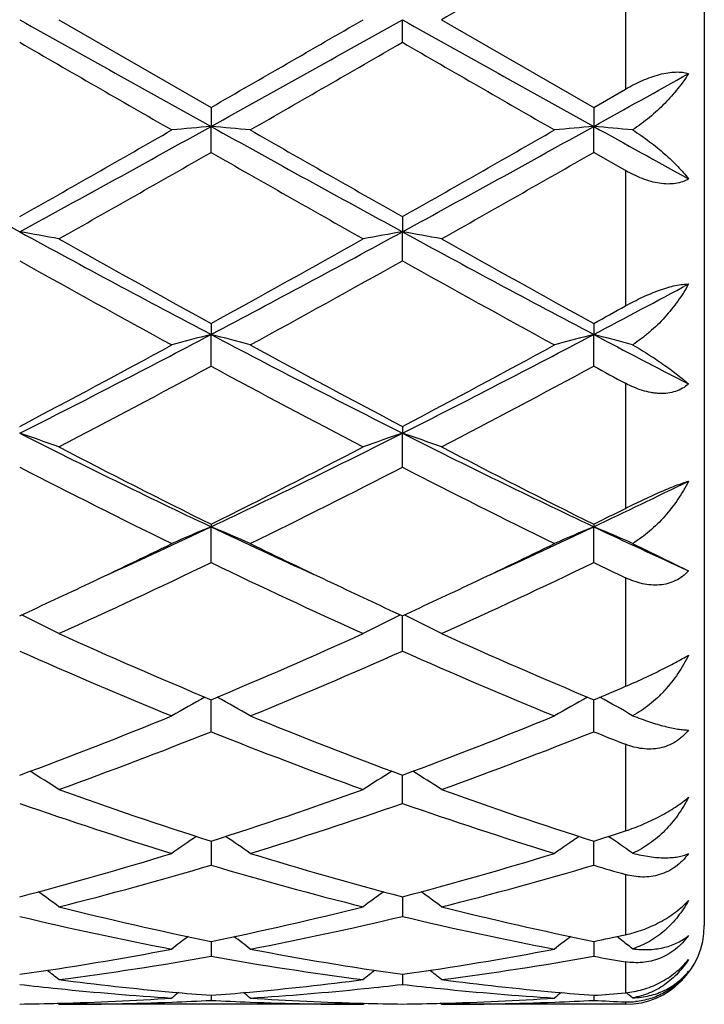
# Model space of a CAD drawing. Units: inches. Extents: x 0.8 to 21.3, y 2.6 to 12.4.
# Drawn here: x 11.4 to 11.6, y 10.7 to 11 of the extents above; entities that cross this region are included whole.
import ezdxf

# ---------------------------------------------------------------- set-up
doc = ezdxf.new("R2010")
doc.units = ezdxf.units.IN
doc.header["$LTSCALE"] = 1.21
doc.header["$MEASUREMENT"] = 0
doc.layers.get('0').update_dxf_attribs({"linetype": 'CONTINUOUS'})

msp = doc.modelspace()

# ---------------------------------------------------------------- linework, layer by layer
at = {"color": 7, "linetype": 'CONTINUOUS'}
for p, q in [((11.6223183383, 11.1873318605), (11.6223183383, 10.7273318605)), ((11.458445063, 10.9573318605), (11.4970735645, 10.9350584011)), ((11.5456573475, 10.9515849004), (11.5456573161, 10.9573318605)), ((11.5556120095, 10.9573318605), (11.5942413593, 10.9350585873)), ((11.5942413593, 10.9350585873), (11.6023183383, 10.939707134)), ((11.4970735645, 10.9350584011), (11.4970735406, 10.9302364574)), ((11.5942413593, 10.9350585873), (11.5942414904, 10.9302364884)), ((11.4970735645, 10.9236378725), (11.4970735406, 10.9302364574)), ((11.5942413593, 10.9236376876), (11.5942414904, 10.9302364884)), ((11.6023183383, 10.9190228811), (11.5942413589, 10.9236376874)), ((11.5456573475, 10.9073191992), (11.5456573161, 10.9034819666)), ((11.5456573475, 10.8961134558), (11.5456573161, 10.9034819666)), ((11.4970735645, 10.880207838), (11.4970735406, 10.8774043281)), ((11.5942413593, 10.8802080158), (11.5942414904, 10.8774044194)), ((11.4970735645, 10.8693599824), (11.4970735406, 10.8774043281)), ((11.5942413593, 10.8693598078), (11.5942414904, 10.8774044194)), ((11.5456573475, 10.8540674217), (11.5456573161, 10.8523323312)), ((11.5456573475, 10.8437117577), (11.5456573161, 10.8523323312)), ((11.4970735645, 10.8292245955), (11.4970735406, 10.8285800989)), ((11.4970735645, 10.8194933697), (11.4970735406, 10.8285800989)), ((11.5942413593, 10.829224756), (11.5942414904, 10.8285802461)), ((11.5942413593, 10.8194932142), (11.5942414904, 10.8285802461)), ((11.6041000955, 10.824366151), (11.6183192954, 10.8173918134)), ((11.5456573475, 10.7970074456), (11.5456573176, 10.805993956)), ((11.4970735645, 10.7765385545), (11.4970735445, 10.7846654279)), ((11.5942413593, 10.7765384259), (11.594241469, 10.784665563)), ((11.5456573266, 10.7648686346), (11.5456573245, 10.7655088578)), ((11.5456573475, 10.7583424695), (11.5456573266, 10.7648686346)), ((11.4970735498, 10.748763963), (11.4970735645, 10.7426494703)), ((11.5942413593, 10.742649375), (11.5942414406, 10.748764066)), ((11.5456573313, 10.7346424195), (11.5456573475, 10.7296556525)), ((11.4970735551, 10.723320999), (11.4970735568, 10.7226519466)), ((11.4970735568, 10.7226519466), (11.4970735645, 10.7195254578)), ((11.5942414023, 10.7226519807), (11.5942413593, 10.7195254001)), ((11.5942414116, 10.7233210736), (11.5942414023, 10.7226519807)), ((11.6008349393, 10.7239598699), (11.6000851744, 10.7245326588)), ((11.6012602191, 10.7236338615), (11.6008349393, 10.7239598699)), ((11.5456573386, 10.7149428127), (11.5456573475, 10.712385471)), ((11.458445063, 10.7073318605), (11.4581090717, 10.7076095244)), ((11.4970735611, 10.7096120996), (11.4970735645, 10.7083260513)), ((11.5357024573, 10.7073318603), (11.5360384238, 10.7076095034)), ((11.5556120095, 10.7073318605), (11.5552760592, 10.707609494)), ((11.5942413787, 10.7096121261), (11.5942413593, 10.7083260346)), ((11.5357024573, 10.7073318605), (11.458445063, 10.7073318605)), ((11.6023183383, 10.7073318605), (11.5556120095, 10.7073318605))]:
    msp.add_line(p, q, dxfattribs=at)
at = {"color": 9, "linetype": 'CONTINUOUS'}
for p, q in [((11.6023183383, 10.9749565872), (11.6023183383, 10.939707134)), ((11.6023183383, 10.9190228811), (11.6023183383, 10.8846572052)), ((11.6023183383, 10.8650101471), (11.6023183383, 10.8332514871)), ((11.6023183383, 10.8156268093), (11.6023183383, 10.788067677)), ((11.6023183383, 10.7733491545), (11.6023183383, 10.7513714798)), ((11.6023183383, 10.7402971608), (11.6023183383, 10.7250029961)), ((11.6023183383, 10.7181281931), (11.6023183383, 10.7102844519)), ((11.6023183383, 10.7079538963), (11.6023183383, 10.7073318605))]:
    msp.add_line(p, q, dxfattribs=at)
at = {"color": 7, "linetype": 'CONTINUOUS'}
for centre, radius, start, end in [((22.3635996965, -7.7427200968), 21.5987161897, 119.9081495992, 120.0264370017), ((20.1225955799, 26.4534643172), 17.7586664374, 240.7616689202, 240.9411468808), ((2.8796705622, 26.4388909518), 17.7419840581, 299.0587929001, 299.2384394844), ((0.5247305345, 30.0090427576), 22.0047538228, 299.9097411752, 300.0258451183), ((20.1938727598, 26.4071701423), 17.7056243407, 240.7616034644, 240.9416200439), ((19.0772574288, 24.1553667863), 15.2491954096, 239.981906376, 240.1493927935), ((2.068982288, 27.3643595822), 18.9522173621, 299.8672148411, 300.0019771665), ((19.2851980568, 24.3477093239), 15.4711550944, 239.9830508407, 240.148136112), ((5.2588713529, 22.336460963), 13.0475619004, 299.0491484122, 299.1701671892), ((14.5695453735, 16.6285821025), 6.5205643171, 240.9154994985, 241.4028561844), ((8.3248261157, 16.6332900819), 6.5259462431, 298.5974627649, 299.0844154403), ((11.6661953714, 8.9950127326), 1.9425995622, 94.9944671523, 95.2892457549), ((11.3279477357, 8.9949972094), 1.9426153723, 84.7106839523, 85.0054559424), ((14.6686507385, 16.6320493739), 6.5245361871, 240.915431839, 241.4024897404), ((8.423872751, 16.6298948579), 6.5220658899, 298.597245709, 299.0844912898), ((11.7633595854, 8.9951417285), 1.9424707617, 94.9946885501, 95.2894837446), ((11.4251393235, 8.9951694462), 1.9424417625, 84.713736666, 85.0057083115), ((15.4973303723, 17.9556879809), 8.0368570656, 240.9450202688, 241.1411996071), ((7.9852961159, 17.0273419174), 7.0319545267, 299.5046198545, 299.8669225029), ((15.3468804993, 17.620247281), 7.7144475422, 240.1488616347, 240.4791130083), ((8.0993301169, 16.9977421934), 6.9978870832, 299.5037889016, 299.8678591346), ((8.1865195032, 16.7083589654), 6.6650406086, 299.4003168076, 299.782194064), ((14.5376909054, 16.2330691218), 6.1184486602, 240.2009963123, 240.6169919306), ((8.260800684, 16.7488375193), 6.7115407929, 299.4008893273, 299.7801262951), ((11.2754243516, 9.9070535557), 1.0113463138, 79.573886905, 80.1468378053), ((13.3437664304, 14.3761614957), 3.9562073185, 241.3757083172, 242.1742820209), ((9.6511941402, 14.3746536493), 3.9544940986, 297.8254921152, 298.6244106035), ((11.7187313519, 9.9070080692), 1.0113925302, 99.8532059936, 100.4261026881), ((11.3725670681, 9.9069343892), 1.0114678977, 79.573758615, 80.1466034181), ((13.4373778526, 14.3695844187), 3.9487305297, 241.3752837552, 242.1753728361), ((13.5971096514, 14.6998377523), 4.3588673125, 240.6168928979, 241.1979638113), ((9.5195663898, 14.4796662992), 4.1069010019, 298.7839619376, 299.40068778), ((13.685135673, 14.6835237127), 4.3401669693, 240.6163726384, 241.1999558597), ((13.2963611777, 14.193772707), 3.7801041454, 240.7355397349, 241.4045449392), ((9.5999977061, 14.3706619788), 3.9822203454, 298.6126748586, 299.2477275124), ((13.3999628737, 14.2054053828), 3.7933971636, 240.7366504458, 241.4033182429), ((9.890962846, 14.105790408), 3.6501553708, 297.8158818615, 298.2440507504), ((9.8132050077, 14.1230255856), 3.6997238108, 298.7766893075, 298.9194954458), ((10.1803366804, 13.3693489622), 2.8184364492, 296.7404204221, 297.8518527915), ((11.6768112996, 10.1802012116), 0.7199985053, 104.4559910313, 105.2755582269), ((11.3173320933, 10.1801976021), 0.7200029213, 74.7242453309, 75.5437964678), ((12.8134586327, 13.3686484088), 2.8176527076, 242.1478163508, 243.2595585422), ((10.2788207543, 13.366790787), 2.8155596602, 296.7399176093, 297.8524943456), ((11.7739762095, 10.1802441579), 0.7199562484, 104.4566081464, 105.2762173517), ((11.4145330017, 10.1802898525), 0.7199054524, 74.7327180244, 75.5445054748), ((13.0336712265, 13.6051023344), 3.0842006875, 242.1790023272, 242.6835949037), ((10.1024653487, 13.4130545724), 2.8914002608, 297.7443213639, 298.6127360604), ((12.947039366, 13.5163635186), 3.0086030096, 241.4039468146, 242.238534731), ((10.2023027334, 13.4080662159), 2.8857427918, 297.7435134977, 298.6136397605), ((10.154316922, 13.3530103919), 2.8233871072, 297.5099081042, 298.3973558354), ((12.7883275871, 13.2559826012), 2.713540948, 241.584918505, 242.5082988537), ((10.2476553675, 13.3603017841), 2.8316224612, 297.5104687444, 298.3953489168), ((13.0377720497, 13.5402093992), 3.0359872194, 241.6098326575, 241.7829610702), ((11.2601799062, 10.2963103388), 0.5870444816, 70.2610942937, 71.290136329), ((12.4242309777, 12.7865777036), 2.1664199808, 243.2310731233, 244.6613556717), ((10.5702702788, 12.785864653), 2.1656239544, 295.3382490862, 296.7690543471), ((11.7339769111, 10.2962838298), 0.5870725729, 108.7099433475, 109.7388859634), ((11.3573199386, 10.2962422644), 0.5871176459, 70.2608657829, 71.2897141761), ((12.519720815, 12.7831850874), 2.1626354445, 243.2302788041, 244.6630691544), ((12.5082236847, 12.8661676906), 2.2741068001, 242.5081528337, 243.5999371152), ((10.5203293421, 12.7985048), 2.1982024019, 296.3809734579, 297.5104675772), ((12.6031387393, 12.8617979727), 2.2691910022, 242.5076589761, 243.6018257422), ((12.4066858199, 12.7047267028), 2.0932074363, 242.7570487356, 243.9401508905), ((10.5578753503, 12.7636565215), 2.1591436197, 296.0781460625, 297.2251222281), ((12.5056120899, 12.7082256775), 2.0971230922, 242.7580888976, 243.9389942473), ((10.7110442318, 12.694599007), 2.0644765472, 295.3284591819, 296.0700562113), ((10.676506677, 12.6801677664), 2.065968774, 296.3731368746, 296.6234309155), ((10.7075842464, 12.4960749146), 1.8449477786, 294.441344087, 295.3356042764), ((11.6959399272, 10.3497204816), 0.5185116902, 112.552702358, 113.7489964495), ((11.2982027614, 10.3497172377), 0.5185163707, 66.2507181486, 67.4469868684), ((12.2864404354, 12.4957836433), 1.8446321458, 244.663960432, 245.5583943773), ((10.8060179466, 12.4932901527), 1.8418890923, 294.4413333465, 295.3370884178), ((11.7931061152, 10.3497462079), 0.5184873915, 112.553606664, 113.7499527032), ((11.3954210704, 10.3498138006), 0.5184080137, 66.2630506295, 67.4480400206), ((12.3887420595, 12.5068643648), 1.8568437568, 244.6671012112, 245.4863605813), ((10.6773828373, 12.4802099985), 1.8432667259, 295.3366165106, 296.058862327), ((12.3283265639, 12.5042132176), 1.8699091857, 243.9459610592, 244.6579317681), ((10.7760695889, 12.4770195586), 1.8397334607, 295.3364008128, 296.0600217837), ((10.7426309628, 12.38511153), 1.7379136524, 294.3230687966, 295.7285620738), ((12.2321565023, 12.3436585217), 1.692166167, 244.2526550456, 245.6961596534), ((10.8385440328, 12.3878463992), 1.7409222162, 294.3235999137, 295.7266873009), ((12.3855484837, 12.4621764728), 1.8233417823, 244.2791301251, 244.5605184678), ((10.7369448757, 12.3541908838), 1.703880773, 294.683313014, 295.3398224287), ((12.2656304125, 12.3722499792), 1.7238096694, 244.6639045603, 245.3128128162), ((10.8345130187, 12.3533648843), 1.7029632029, 294.6826726807, 295.3395635701), ((11.2382846492, 10.3745328047), 0.4803508448, 62.7204396155, 63.985466322), ((11.7558735418, 10.3745116285), 0.4803745565, 116.014631801, 117.2795339326), ((11.3354204376, 10.3744777036), 0.4804140985, 62.7201488359, 63.9849247458), ((12.074399868, 12.1653990425), 1.4965733002, 245.6960764181, 247.3087301638), ((10.9339368429, 12.1327755184), 1.4610011756, 292.671416933, 294.3233519685), ((12.1707683252, 12.1636026484), 1.4946074718, 245.6956305504, 247.3104332862), ((12.0204628526, 12.086430632), 1.4105906571, 246.0784845861, 247.7839953698), ((10.9611893541, 12.1157548833), 1.4424623528, 292.235058827, 293.902889514), ((12.1182714034, 12.087931545), 1.4122223218, 246.0794048722, 247.7829625805), ((11.0559241272, 12.0738849387), 1.3970943649, 292.6631113285, 293.0225432996), ((11.7194774321, 10.383266001), 0.4602487887, 119.1212062422, 120.3216057722), ((11.2746643771, 10.383262609), 0.4602543059, 59.6780562753, 60.87842251), ((11.8166565179, 10.3832646868), 0.4602554933, 119.1223472843, 120.3227087025), ((11.3719045434, 10.3833726034), 0.4601232813, 59.6926952972, 60.8785537143), ((11.0159449791, 11.933140283), 1.2451737885, 290.3269625926, 292.2346415841), ((11.9871135169, 11.9560087064), 1.2697139635, 247.7836119466, 249.6544238104), ((11.1134367567, 11.9323066806), 1.2442796737, 290.3262990452, 292.2353683294), ((11.0409671264, 11.9197776118), 1.2308649907, 289.8265841224, 291.7500130778), ((11.9446636303, 11.8973552345), 1.2068831335, 248.2310591247, 250.1927294444), ((11.1376552386, 11.9210753967), 1.2322482558, 289.8270618875, 291.7483662333), ((12.0665650192, 11.9608981464), 1.2750676802, 248.2578446349, 248.6480578338), ((11.2141753029, 10.3841767655), 0.4498031892, 57.1078643098, 58.2106589623), ((11.7801739788, 10.3838580713), 0.4501803632, 121.789854061, 122.8916709122), ((11.3111163431, 10.3838258476), 0.4502205335, 57.1079759209, 58.2096717645), ((11.8318313177, 11.7985902724), 1.1019065049, 250.1928853084, 252.314095141), ((11.1685229139, 11.7803120508), 1.082606531, 287.6668081957, 289.8258575941), ((11.9286983619, 11.797736504), 1.1010016234, 250.1925135494, 252.3155070399), ((11.7970496012, 11.7541351662), 1.0550343319, 250.7082918528, 252.9166136606), ((11.1916335241, 11.7707549756), 1.0725259669, 287.1015737284, 289.273883219), ((11.8944573981, 11.7548625228), 1.0558000243, 250.7090301758, 252.9157727648), ((11.2765066994, 11.7468396515), 1.0474302387, 287.6587338485, 288.1230068638), ((11.7435265344, 10.3795569292), 0.4469556603, 124.0312390161, 125.0068744017), ((11.2506181004, 10.3795586932), 0.4469555367, 54.9927540347, 55.9683721869), ((11.8407337173, 10.3795165696), 0.4470111664, 124.0325255326, 125.0080148063), ((11.3478638601, 10.3796578099), 0.4468301445, 55.0086100746, 55.9667932751), ((11.2037936128, 11.6666231712), 0.9635681479, 284.7112496026, 287.0998674229), ((11.7940873735, 11.6797182271), 0.9771823128, 252.916635942, 255.2719775825), ((11.3010777623, 11.6662138481), 0.9631427827, 284.7107293513, 287.1004261592), ((11.2258054731, 11.6590323367), 0.9556902926, 284.0888172712, 286.4898323246), ((11.7648563115, 11.6462912218), 0.94248396, 253.4934794816, 255.9281661668), ((11.3227975277, 11.6597022109), 0.9563825898, 284.0892106636, 286.4885349401), ((11.872288038, 11.682356477), 0.9799792825, 253.5172238006, 254.0090744113), ((11.1913141065, 10.3736656885), 0.4470197752, 53.3030856288, 54.133457027), ((11.802853184, 10.3736386124), 0.4470532993, 125.8666037429, 126.6968723041), ((11.2884364119, 10.3736101139), 0.4470910121, 53.3027545842, 54.1329332497), ((11.6736206196, 11.5905613942), 0.885027834, 255.9287347097, 258.4933349812), ((11.3228209822, 11.5804627364), 0.8746744693, 281.4913460743, 284.0863332612), ((11.7706912582, 11.5901606822), 0.8846157305, 255.9284752187, 258.4943230748), ((11.6483002618, 11.5661237245), 0.8600019142, 256.5652782434, 259.1977889713), ((11.3438895895, 11.5752290896), 0.8693127548, 280.816439963, 283.420757255), ((11.745542315, 11.566466297), 0.8603522853, 256.5657589923, 259.1972239641), ((11.423847144, 11.5619670779), 0.8557808373, 281.4848980815, 282.0372620468), ((11.6023183383, 10.7273318605), 0.02, 270, 360), ((11.7635932417, 10.3672507396), 0.4492570491, 127.3148754126, 127.9811655488), ((11.2305524971, 10.3672540705), 0.4492551616, 52.0184524723, 52.6847316751), ((11.8608219174, 10.367187888), 0.4493438973, 127.3161887683, 127.9823264466), ((11.3277800875, 10.3673196419), 0.4491672355, 52.0347877806, 52.4928537704), ((11.3346105505, 11.5198599166), 0.8129326026, 278.0527266684, 280.8129472984), ((11.6606472418, 11.5265394371), 0.8197019433, 259.1983740554, 261.9358024061), ((11.4318087234, 11.5196770958), 0.8127473772, 278.0524023166, 280.8132795269), ((11.3551220642, 11.5160281908), 0.8090530465, 277.3371986979, 280.1050724927), ((11.6380601719, 11.5097448656), 0.8026979108, 259.8840415916, 262.6738611795), ((11.4522423803, 11.5163602518), 0.8093883437, 277.3374706378, 280.1042563396), ((11.7382072233, 11.5277194372), 0.8209164218, 259.8996853197, 260.4717920986), ((11.1751744707, 10.3623542356), 0.4512380002, 51.1147154364, 51.6001903647), ((11.8189935167, 10.3623283709), 0.4512709818, 128.3998304775, 128.8852458217), ((11.2722925977, 10.3622979318), 0.4513124745, 51.114378264, 51.5997354137), ((11.5578179927, 11.4868281434), 0.779587662, 262.6766645837, 264.8067685226), ((11.4366948996, 11.4835013854), 0.7762414706, 275.1885571611, 277.3278870684), ((11.6549666526, 11.4866721427), 0.7794306029, 262.6765361065, 264.8071491255), ((11.5376247784, 11.484026454), 0.7767721394, 263.4107573682, 264.1315367571), ((11.5364855385, 11.4722894336), 0.7649801511, 264.1265348654, 266.2999827196), ((11.7750609129, 10.358598081), 0.4534583031, 129.1354999712, 129.4192512456), ((11.5565462638, 11.4737970324), 0.7664949369, 264.8132716856, 265.5499209873), ((11.4376743271, 11.4729395944), 0.7656343839, 274.4495767258, 275.1870400769), ((11.2190811621, 10.3585969111), 0.4534622948, 50.580367943, 50.8641096831), ((11.4574590913, 11.4746935654), 0.7673923287, 273.7035071455, 275.8701654), ((11.4564015932, 11.4851262346), 0.7778784464, 275.869057315, 276.5887757932), ((11.6348004899, 11.4841137088), 0.7768596867, 263.4109062175, 264.1315523828), ((11.6336635252, 11.4723975885), 0.7650887216, 264.1265419725, 266.2997630406), ((11.8723048058, 10.3585204056), 0.4535664667, 129.1367516703, 129.4204215613), ((11.6537114443, 11.4738200273), 0.7665176345, 264.8136397483, 265.5502490329), ((11.5348643098, 11.4726242873), 0.7653182806, 274.4497521316, 275.056527121), ((11.3164104058, 10.3587825971), 0.4532169045, 50.5968765577, 50.8754474183), ((11.4385214592, 11.4583041937), 0.7509724239, 270.7605520506, 271.5197885877), ((11.4384236969, 11.4616384954), 0.7543081457, 271.5204946087, 273.7014028805), ((11.4584314935, 11.4585292662), 0.7511974059, 270.0010349858, 272.1919095484), ((11.458295025, 11.4621687239), 0.7548394201, 272.1916948422, 272.9447655693), ((11.5358328443, 11.4617502809), 0.7544205403, 267.0550626072, 267.8085371435), ((11.5357057386, 11.458003365), 0.7506715046, 267.8072956813, 269.9997495531), ((11.5557816922, 11.4629147431), 0.7555855049, 266.3004216697, 268.4776865526), ((11.5556249391, 11.458294341), 0.75096257, 268.4802768886, 269.2394858161), ((11.5356895397, 11.45833168), 0.7509999086, 270.7604929041, 271.5196467524), ((11.5355946174, 11.461570573), 0.7542401798, 271.52033001, 273.7015186066), ((11.5555974947, 11.4586037378), 0.7512718775, 270.0011069759, 272.1918478154), ((11.555459219, 11.4623011716), 0.7549718946, 272.1916022203, 272.9445220236), ((11.6330082384, 11.4618931949), 0.7545636726, 267.0550439237, 267.6690013329), ((11.6030771747, 10.7265790846), 0.0186406403, 267.6669179191, 275.5066961911)]:
    msp.add_arc(centre, radius, start, end, dxfattribs=at)
for points, knots in [([(11.6023183383, 10.9397071337), (11.6030170875, 10.9401095745), (11.6044296125, 10.9408777328), (11.6065914178, 10.9419030023), (11.608766987, 10.9427693267), (11.6109171723, 10.9434427795), (11.6129941712, 10.9438914825), (11.6149456962, 10.9440908118), (11.6167204164, 10.944029286), (11.6178197053, 10.9438030892), (11.6183192954, 10.9436433392)], [0, 0, 0, 0, 0.1432934628, 0.2855805605, 0.424939454, 0.559095308, 0.6855285417, 0.8019282797, 0.9067919754, 1, 1, 1, 1]), ([(11.6183192954, 10.9436433392), (11.6174863716, 10.9423218469), (11.6156000462, 10.939694374), (11.6122951282, 10.935969048), (11.6084619271, 10.932435162), (11.6056082284, 10.9303232396), (11.6041000955, 10.9293496454)], [0, 0, 0, 0, 0.2308317834, 0.4768327226, 0.7347362891, 1, 1, 1, 1]), ([(11.6041000955, 10.9293496454), (11.6055889539, 10.9284183144), (11.6084025439, 10.9264740696), (11.6122349549, 10.9233425348), (11.6150559054, 10.9206447975), (11.6170219334, 10.9184995911), (11.6179051131, 10.9174394511), (11.6183192954, 10.9169136161)], [0, 0, 0, 0, 0.2777024642, 0.53999004, 0.7819200777, 0.8941526062, 1, 1, 1, 1]), ([(11.6183192954, 10.9169136161), (11.6178352149, 10.9166168766), (11.616762446, 10.9161121822), (11.6149748601, 10.9156790337), (11.6130098337, 10.9155602242), (11.610922153, 10.9157489399), (11.608764786, 10.9162216661), (11.6065848237, 10.9169455537), (11.6044205664, 10.9178842023), (11.6030137146, 10.9186261257), (11.6023183383, 10.9190228811)], [0, 0, 0, 0, 0.1010031697, 0.2090830421, 0.325329701, 0.4496042902, 0.5808078019, 0.7173467911, 0.8575829939, 1, 1, 1, 1]), ([(11.6023183383, 10.8846572049), (11.603726762, 10.885435284), (11.6058686423, 10.8865379434), (11.6087756521, 10.8878299782), (11.6109219308, 10.8886699354), (11.6129922372, 10.8893534523), (11.6149332381, 10.8898544418), (11.6166935503, 10.8901564928), (11.6178057606, 10.8902283622), (11.6183192954, 10.8902229731)], [0, 0, 0, 0, 0.2824536483, 0.42245482, 0.5582969918, 0.6868649197, 0.8049512749, 0.9098491935, 1, 1, 1, 1]), ([(11.6183192954, 10.8902229731), (11.6175005935, 10.888729653), (11.6156468697, 10.8857936903), (11.6123441754, 10.881689133), (11.6091533532, 10.8785569055), (11.6063471637, 10.8762984004), (11.6048614164, 10.8752704442), (11.6041000955, 10.8747883603)], [0, 0, 0, 0, 0.2411340386, 0.4902845143, 0.7444970312, 0.8724088374, 1, 1, 1, 1]), ([(11.6041000955, 10.8747883603), (11.6055678621, 10.87394566), (11.6083374511, 10.8722596722), (11.6121673063, 10.8696815598), (11.6150125141, 10.867575549), (11.6170021523, 10.86597457), (11.617898082, 10.8652080131), (11.6183192954, 10.86483359)], [0, 0, 0, 0, 0.2920928736, 0.5593083624, 0.7965514586, 0.9027370899, 1, 1, 1, 1]), ([(11.6183192954, 10.86483359), (11.6178456957, 10.8644189573), (11.616799668, 10.8636734554), (11.6150096599, 10.8628861385), (11.6130356097, 10.8624484088), (11.6113038064, 10.8623776565), (11.6098839687, 10.8624821302), (11.6084216572, 10.8626952888), (11.6065840289, 10.8631527895), (11.6044160044, 10.8639577905), (11.6030115667, 10.864638182), (11.6023183383, 10.8650101471)], [0, 0, 0, 0, 0.1109299205, 0.2245593554, 0.3423725172, 0.4651795542, 0.5285383367, 0.5930992045, 0.7254085385, 0.8613561093, 1, 1, 1, 1]), ([(11.6023183383, 10.8332514868), (11.6037444409, 10.8339663165), (11.6066087836, 10.8353729262), (11.6101938144, 10.8370275221), (11.6130023755, 10.8382288992), (11.6149395149, 10.83900491), (11.6166937071, 10.8396499627), (11.6178029027, 10.8400131705), (11.6183192954, 10.8401677269)], [0, 0, 0, 0, 0.2742601135, 0.5485972907, 0.6787124181, 0.7994087884, 0.907327713, 1, 1, 1, 1]), ([(11.6183192954, 10.8401677269), (11.6175108251, 10.8385750521), (11.6156822949, 10.8354739424), (11.6123806538, 10.8311936114), (11.6085469169, 10.8273892262), (11.6056333764, 10.8252694464), (11.6041000955, 10.824366151)], [0, 0, 0, 0, 0.2490717871, 0.5005147876, 0.7518411692, 1, 1, 1, 1]), ([(11.6183192954, 10.8173918134), (11.61785092, 10.8168793701), (11.6168227882, 10.815935965), (11.6150383096, 10.8148382747), (11.6130630468, 10.8141023771), (11.6109581404, 10.8137424996), (11.6087837683, 10.813745429), (11.6065904611, 10.814080779), (11.6044171408, 10.8147108677), (11.6030110705, 10.8152972969), (11.6023183383, 10.8156268093)], [0, 0, 0, 0, 0.1203685869, 0.2403348701, 0.3610465938, 0.4835616601, 0.6085966639, 0.736426921, 0.8669978595, 1, 1, 1, 1]), ([(11.6023183383, 10.7880676767), (11.6037608191, 10.788680605), (11.6066626284, 10.7899703083), (11.6102310301, 10.7916762597), (11.6130201609, 10.7930827713), (11.6149586651, 10.7940976976), (11.6167142228, 10.7950561627), (11.6178105225, 10.7956853245), (11.6183192954, 10.7959875796)], [0, 0, 0, 0, 0.263201317, 0.5331799028, 0.6641247832, 0.7877578643, 0.9006200602, 1, 1, 1, 1]), ([(11.6183192954, 10.7959875796), (11.6175182619, 10.7943717523), (11.6157079525, 10.7912531964), (11.6129462802, 10.7877045221), (11.6104591942, 10.7851563954), (11.6078246578, 10.7828586045), (11.6056355605, 10.7814029146), (11.6041000955, 10.7806113975)], [0, 0, 0, 0, 0.2544457438, 0.5070444141, 0.632214053, 0.7562786936, 1, 1, 1, 1]), ([(11.6041000955, 10.7806113975), (11.6055326584, 10.7800541336), (11.6076318303, 10.779290981), (11.6103765327, 10.7784323469), (11.6122361641, 10.7779186825), (11.6139604516, 10.7775137599), (11.6155438308, 10.7772175718), (11.6169804373, 10.7770300391), (11.6178909796, 10.7769737255), (11.6183192954, 10.7769672151)], [0, 0, 0, 0, 0.3128078119, 0.4542414423, 0.5851624488, 0.705327188, 0.8145784, 0.9128273305, 1, 1, 1, 1]), ([(11.6183192954, 10.7769672151), (11.6178524848, 10.7763800516), (11.6168326316, 10.7752845011), (11.6150553264, 10.773937193), (11.6130847534, 10.7729437426), (11.6109798743, 10.7723278192), (11.6088017555, 10.772085463), (11.606603146, 10.7721923892), (11.6044247888, 10.7726140167), (11.603012561, 10.773077769), (11.6023183383, 10.7733491545)], [0, 0, 0, 0, 0.1275121619, 0.2530897195, 0.3771928263, 0.5005361386, 0.6239166662, 0.7480079735, 0.8732923737, 1, 1, 1, 1]), ([(11.6023183383, 10.7513714796), (11.6037726646, 10.751847439), (11.6067104107, 10.7529537488), (11.6102699179, 10.7546359589), (11.6130410605, 10.7561775982), (11.6149831557, 10.7573843343), (11.6167424763, 10.7586131158), (11.61782137, 10.7594701492), (11.6183192954, 10.7598979082)], [0, 0, 0, 0, 0.2518088092, 0.5158974952, 0.6470447082, 0.7734708125, 0.8919794474, 1, 1, 1, 1]), ([(11.6183192954, 10.7598979082), (11.6175234042, 10.7583353979), (11.6161664534, 10.7560801057), (11.614047067, 10.7533196686), (11.6123220084, 10.7514058116), (11.6104604029, 10.7496599617), (11.6078221348, 10.7475988845), (11.6056283837, 10.7463539224), (11.6041000955, 10.745718146)], [0, 0, 0, 0, 0.2569883159, 0.3839256667, 0.5096717717, 0.6341756867, 0.7574145892, 1, 1, 1, 1]), ([(11.6183192954, 10.7455868532), (11.6178516311, 10.7449515406), (11.6168325774, 10.7437540511), (11.6150609037, 10.7422281096), (11.6130967558, 10.7410314562), (11.6109965077, 10.7401935063), (11.6088197802, 10.739718538), (11.6066196372, 10.7395902977), (11.6044381498, 10.739780336), (11.603016097, 10.7400972064), (11.6023183383, 10.7402971608)], [0, 0, 0, 0, 0.1314928796, 0.2609687808, 0.3881452248, 0.5130709611, 0.6361311984, 0.757900734, 0.8790142425, 1, 1, 1, 1]), ([(11.6041000955, 10.745718146), (11.6048368304, 10.745523252), (11.6062751881, 10.7451831174), (11.6083885557, 10.7448108061), (11.6103809702, 10.744587374), (11.6122448328, 10.7445078793), (11.6139741979, 10.7445678071), (11.615563813, 10.7447630705), (11.6170078159, 10.7450902042), (11.6179025668, 10.7454059741), (11.6183192954, 10.7455868532)], [0, 0, 0, 0, 0.1581405013, 0.306520573, 0.4450466688, 0.5738825725, 0.6933045923, 0.8037294503, 0.9057290675, 1, 1, 1, 1]), ([(11.6023183383, 10.7250029961), (11.6037765345, 10.7253139116), (11.6067439919, 10.726174667), (11.610305041, 10.7277591316), (11.6130615988, 10.7293613025), (11.6150076408, 10.7307022855), (11.6167700772, 10.7321432669), (11.6178311849, 10.7331807518), (11.6183192954, 10.7337083997)], [0, 0, 0, 0, 0.2421108884, 0.4999360724, 0.6307418558, 0.7594332786, 0.8832791839, 1, 1, 1, 1]), ([(11.6183192954, 10.7337083997), (11.6175260694, 10.7322720105), (11.6157278114, 10.7295454881), (11.6124100636, 10.7259995829), (11.6091705597, 10.7236341143), (11.60634379, 10.722204361), (11.6048572276, 10.721659944), (11.6041000955, 10.7214360898)], [0, 0, 0, 0, 0.2559351667, 0.5067624148, 0.7538236135, 0.876851872, 1, 1, 1, 1]), ([(11.6183192954, 10.7248242702), (11.6178490033, 10.7241700842), (11.6168252491, 10.7229254507), (11.6150571379, 10.7212986937), (11.6130988128, 10.719961872), (11.6110049539, 10.7189475622), (11.6088332662, 10.7182664384), (11.6066357281, 10.7179102803), (11.6044544515, 10.7178584867), (11.6030211858, 10.7180102245), (11.6023183383, 10.7181281932)], [0, 0, 0, 0, 0.1320863486, 0.2632718445, 0.3926155711, 0.5193986354, 0.643309115, 0.7644322588, 0.8831618538, 1, 1, 1, 1]), ([(11.6041000955, 10.7214360898), (11.6055360181, 10.7212539973), (11.6076622506, 10.7211544554), (11.6103997817, 10.72141426), (11.6128303707, 10.721885642), (11.6150742218, 10.7226867147), (11.6170403676, 10.7238171789), (11.6179132036, 10.7244744116), (11.6183192954, 10.7248242702)], [0, 0, 0, 0, 0.2889226311, 0.4219874415, 0.5481745941, 0.7826158516, 0.8930051471, 1, 1, 1, 1]), ([(11.6023183383, 10.7102844519), (11.6037701063, 10.7104128978), (11.6067556458, 10.7109746235), (11.6110813814, 10.7126853738), (11.6150771377, 10.7152652109), (11.6173449222, 10.7175155927), (11.6183192954, 10.7187323052)], [0, 0, 0, 0, 0.2357401703, 0.4879623537, 0.7478681154, 1, 1, 1, 1]), ([(11.6183192954, 10.7187323052), (11.6175250723, 10.717487268), (11.615714969, 10.7151481251), (11.6129300065, 10.7127171054), (11.6104444206, 10.711154035), (11.608446544, 10.7101821483), (11.6063253882, 10.7094337859), (11.6048506344, 10.7091032866), (11.6041000955, 10.7089828325)], [0, 0, 0, 0, 0.2496653428, 0.496690155, 0.6205342167, 0.7452398694, 0.8714905513, 1, 1, 1, 1]), ([(11.6041000955, 10.7089828325), (11.6055574741, 10.7090080044), (11.608384392, 10.709354855), (11.6123025965, 10.710750356), (11.6156698102, 10.7128757521), (11.6175172517, 10.7147213977), (11.6183192954, 10.7157205887)], [0, 0, 0, 0, 0.2695109279, 0.5216989676, 0.7630916257, 1, 1, 1, 1]), ([(11.6183192954, 10.7157205887), (11.6175102257, 10.7146252623), (11.6156571789, 10.7125947595), (11.6123334417, 10.7102290157), (11.6086782299, 10.7086582085), (11.6061221517, 10.7081456045), (11.6048659694, 10.708024471)], [0, 0, 0, 0, 0.2563757055, 0.51311945, 0.7624005474, 1, 1, 1, 1])]:
    msp.add_open_spline(points, degree=3, knots=knots, dxfattribs=at)

doc.saveas('drawing.dxf')
